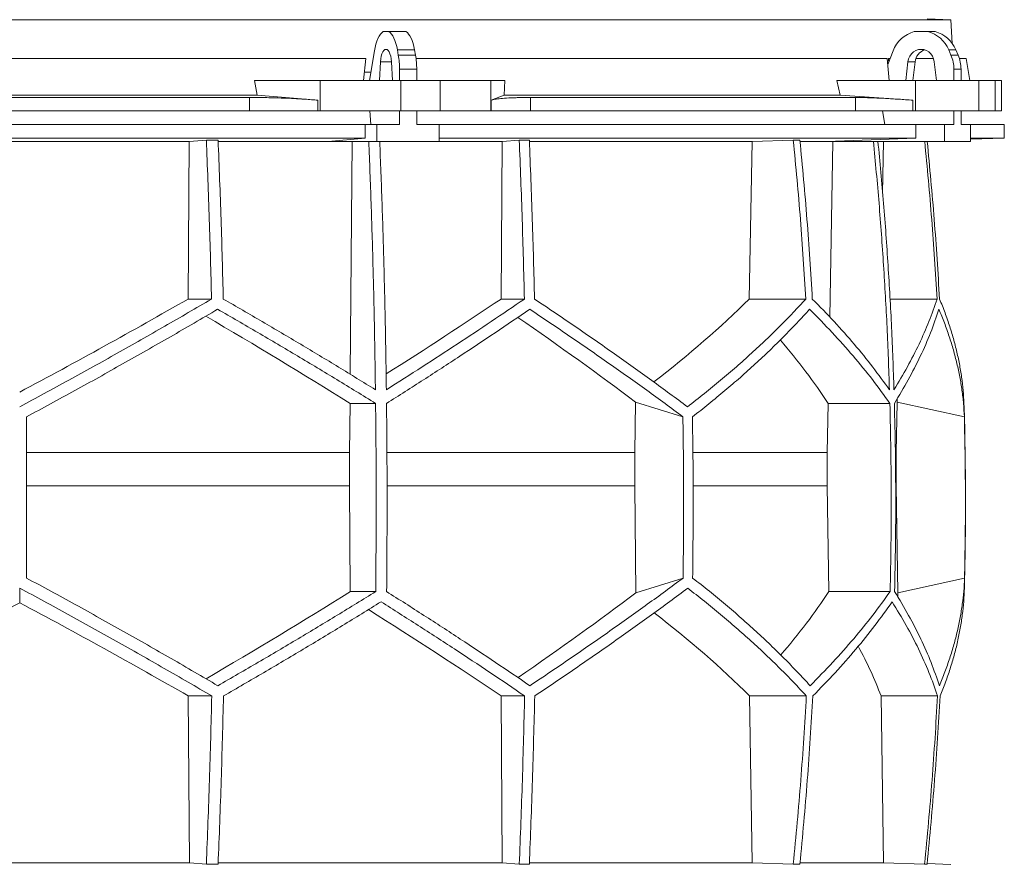
# Model space of a CAD drawing. Units: millimetres. Extents: x 1417 to 5883, y 1618 to 4782.
# Drawn here: x 2000 to 2583, y 3172 to 3672 of the extents above; entities that cross this region are included whole.
import ezdxf

# ---------------------------------------------------------------- set-up
doc = ezdxf.new("R2010")
doc.units = ezdxf.units.MM

msp = doc.modelspace()

# ---------------------------------------------------------------- linework, layer by layer
at = {"color": 7, "linetype": 'Continuous', "lineweight": 15}
for p, q in [((2551.43, 3672), (1448.57, 3672)), ((2551.43, 3672), (2537.32, 3672.49)), ((2552.17, 3657.98), (2551.43, 3672)), ((2218.55, 3665), (2215.2, 3665)), ((2218.55, 3665), (2228.72, 3665)), ((2537.8, 3665), (2529.69, 3665)), ((2537.8, 3665), (2542.01, 3665)), ((2210.01, 3653.62), (2207.14, 3636)), ((2224.19, 3651.12), (2223.64, 3654.24)), ((2223.64, 3654.24), (2233.8, 3654.24)), ((2224.19, 3651.12), (2234.36, 3651.12)), ((2234.36, 3651.12), (2233.8, 3654.24)), ((2517.16, 3653.62), (2513.98, 3645.52)), ((2551.42, 3651.12), (2550.07, 3654.24)), ((2550.07, 3654.24), (2554.28, 3654.24)), ((2551.42, 3651.12), (2555.63, 3651.12)), ((2555.63, 3651.12), (2554.28, 3654.24)), ((2204.91, 3649), (1795.09, 3649)), ((2204.91, 3649), (2203.65, 3636)), ((2213.65, 3647.11), (2213.09, 3636)), ((2220.66, 3636), (2220.1, 3647.11)), ((2513.66, 3649), (2234.68, 3649)), ((2513.66, 3649), (2514.86, 3636)), ((2515.35, 3649), (2514.41, 3649)), ((2525.96, 3647.11), (2524.61, 3636)), ((2530.17, 3647.11), (2525.96, 3647.11)), ((2530.17, 3647.11), (2528.82, 3636)), ((2541.09, 3649), (2530.61, 3649)), ((2542.88, 3636), (2541.53, 3647.11)), ((2560.33, 3649), (2556.41, 3649)), ((2562.63, 3636), (2560.33, 3649)), ((2207.96, 3641), (2204.16, 3641)), ((2224.91, 3642.67), (2235.07, 3642.67)), ((2224.91, 3636), (2224.91, 3642.67)), ((2235.07, 3636), (2235.07, 3642.67)), ((2553.15, 3642.67), (2557.36, 3642.67)), ((2553.15, 3636), (2553.15, 3642.67)), ((2557.36, 3636), (2557.36, 3642.67)), ((2140.64, 3627.39), (2139, 3636)), ((2177.84, 3636), (2139, 3636)), ((2177.84, 3618), (2177.84, 3636)), ((2177.84, 3636), (2225.65, 3636)), ((2225.65, 3636), (2225.65, 3618)), ((2248.88, 3636), (2225.65, 3636)), ((2248.88, 3618), (2248.88, 3636)), ((2248.88, 3636), (2278.98, 3636)), ((2278.98, 3636), (2278.98, 3618)), ((2287.22, 3636), (2278.98, 3636)), ((2287.22, 3636), (2286.87, 3627.39)), ((2485.76, 3627.39), (2483.79, 3636)), ((2530.48, 3636), (2483.79, 3636)), ((2530.48, 3618), (2530.48, 3636)), ((2530.48, 3636), (2568, 3636)), ((2568, 3636), (2568, 3618)), ((2577.62, 3636), (2568, 3636)), ((2577.62, 3618), (2577.62, 3636)), ((2577.62, 3636), (2581.42, 3636)), ((2581.42, 3618), (2581.42, 3636)), ((2140.64, 3627.39), (1859.36, 3627.39)), ((2176.51, 3624.42), (2140.64, 3627.39)), ((2286.87, 3627.39), (2279.26, 3624.42)), ((2485.76, 3627.39), (2286.87, 3627.39)), ((2528.89, 3624.42), (2485.76, 3627.39)), ((2136.1, 3626), (1863.9, 3626)), ((2136.1, 3618), (2136.1, 3626)), ((2176.51, 3624.42), (2176.51, 3618)), ((2279.26, 3618), (2279.26, 3624.42)), ((2302.43, 3626), (2302.43, 3618)), ((2494.91, 3626), (2302.43, 3626)), ((2494.91, 3618), (2494.91, 3626)), ((2528.89, 3624.42), (2528.89, 3618)), ((2136.1, 3618), (1863.9, 3618)), ((2176.51, 3618), (2136.1, 3618)), ((2177.84, 3618), (2176.51, 3618)), ((2225.65, 3618), (2177.84, 3618)), ((2207.41, 3618), (2207.95, 3610)), ((2224.91, 3610), (2224.91, 3618)), ((2248.88, 3618), (2225.65, 3618)), ((2235.07, 3610), (2235.07, 3618)), ((2278.98, 3618), (2248.88, 3618)), ((2279.26, 3618), (2278.98, 3618)), ((2302.43, 3618), (2279.26, 3618)), ((2494.91, 3618), (2302.43, 3618)), ((2528.89, 3618), (2494.91, 3618)), ((2510.89, 3618), (2512.2, 3610)), ((2530.48, 3618), (2528.89, 3618)), ((2568, 3618), (2530.48, 3618)), ((2553.15, 3610), (2553.15, 3618)), ((2557.36, 3610), (2557.36, 3618)), ((2577.62, 3618), (2568, 3618)), ((2581.42, 3618), (2577.62, 3618)), ((2204.5, 3610), (1795.5, 3610)), ((2204.5, 3610), (2204.5, 3602)), ((2204.5, 3610), (2211.52, 3610)), ((2211.52, 3610), (2211.52, 3600)), ((2224.91, 3610), (2211.52, 3610)), ((2248.47, 3610), (2235.07, 3610)), ((2248.47, 3600), (2248.47, 3610)), ((2530.65, 3610), (2248.47, 3610)), ((2530.65, 3610), (2530.65, 3602)), ((2530.65, 3610), (2547.6, 3610)), ((2547.6, 3610), (2547.6, 3600)), ((2553.15, 3610), (2547.6, 3610)), ((2562.91, 3610), (2557.36, 3610)), ((2562.91, 3600), (2562.91, 3610)), ((2583, 3610), (2562.91, 3610)), ((2583, 3602), (2583, 3610)), ((2204.5, 3602), (1795.5, 3602)), ((1899.56, 3599.89), (2100.44, 3599.89)), ((2099.71, 3506.7), (2100.44, 3599.89)), ((2100.44, 3599.89), (2110.52, 3600.8)), ((2117.49, 3600.8), (2110.52, 3600.8)), ((2117.56, 3599.89), (2196.78, 3599.89)), ((2204.5, 3602), (2182.56, 3600)), ((2182.56, 3600), (2211.52, 3600)), ((2195.73, 3462.14), (2196.78, 3599.89)), ((2196.78, 3599.89), (2197.95, 3600)), ((2211.52, 3600), (2248.47, 3600)), ((2213.25, 3599.89), (2285.74, 3599.89)), ((2530.65, 3602), (2248.47, 3602)), ((2285.01, 3506.7), (2285.74, 3599.89)), ((2285.74, 3599.89), (2295.8, 3600.8)), ((2301.77, 3600.8), (2295.8, 3600.8)), ((2301.9, 3599.89), (2433.72, 3599.89)), ((2431.97, 3506.7), (2433.72, 3599.89)), ((2433.72, 3599.89), (2458.07, 3600.8)), ((2461.95, 3600.8), (2458.07, 3600.8)), ((2462.14, 3599.89), (2481.54, 3599.89)), ((2530.65, 3602), (2477.7, 3600)), ((2477.7, 3600), (2547.6, 3600)), ((2479.62, 3496), (2481.54, 3599.89)), ((2481.54, 3599.89), (2484.36, 3600)), ((2508.26, 3599.89), (2511.52, 3599.89)), ((2510.95, 3569.42), (2511.52, 3599.89)), ((2511.52, 3599.89), (2514.38, 3600)), ((2547.6, 3600), (2562.91, 3600)), ((2562.91, 3601.3), (2583, 3602)), ((2583, 3602), (2562.91, 3602)), ((2099.71, 3506.7), (2113.59, 3506.7)), ((2285.01, 3506.7), (2298.85, 3506.7)), ((2431.97, 3506.7), (2465.47, 3506.7)), ((2515.3, 3506.7), (2543.19, 3506.7)), ((2364.57, 3445.71), (2364.15, 3415.92)), ((2392.69, 3436.92), (2364.57, 3445.71)), ((2519.58, 3445.71), (2518.98, 3415.92)), ((2559.35, 3436.92), (2519.58, 3445.71)), ((2195.37, 3415.92), (2195.6, 3444.92)), ((2195.6, 3444.92), (2210.74, 3444.92)), ((2478.14, 3415.92), (2478.68, 3444.92)), ((2478.68, 3444.92), (2515.24, 3444.92)), ((2195.37, 3415.92), (2004, 3415.92)), ((2195.37, 3396.07), (2195.37, 3415.92)), ((2364.15, 3415.92), (2217.51, 3415.92)), ((2364.15, 3415.92), (2364.15, 3396.07)), ((2478.14, 3415.92), (2398.66, 3415.92)), ((2478.14, 3396.07), (2478.14, 3415.92)), ((2518.98, 3415.92), (2518.67, 3415.92)), ((2518.98, 3415.92), (2518.98, 3396.07)), ((2195.37, 3396.07), (2004, 3396.07)), ((2195.77, 3333.49), (2195.37, 3396.07)), ((2364.15, 3396.07), (2364.89, 3332.81)), ((2479.11, 3333.49), (2478.14, 3396.07)), ((2518.98, 3396.07), (2520.04, 3332.81)), ((2364.89, 3332.81), (2392.79, 3341.52)), ((2520.04, 3332.81), (2559.48, 3341.52)), ((2000, 3326.88), (2000, 3335.54)), ((2195.77, 3333.49), (2210.8, 3333.49)), ((2479.11, 3333.49), (2515.38, 3333.49)), ((2099.81, 3271.71), (2113.71, 3271.71)), ((2100.45, 3173), (2099.81, 3271.71)), ((2285.11, 3271.71), (2298.98, 3271.71)), ((2285.75, 3173), (2285.11, 3271.71)), ((2433.76, 3173), (2432.21, 3271.71)), ((2432.21, 3271.71), (2465.77, 3271.71)), ((2511.56, 3173), (2510.01, 3271.71)), ((2510.01, 3271.71), (2543.49, 3271.71)), ((2100.45, 3173), (1899.55, 3173)), ((2110.52, 3172.1), (2100.45, 3173)), ((2117.49, 3172.1), (2110.52, 3172.1)), ((2285.75, 3173), (2117.55, 3173)), ((2295.8, 3172.1), (2285.75, 3173)), ((2301.77, 3172.1), (2295.8, 3172.1)), ((2433.76, 3173), (2301.8, 3173)), ((2458.07, 3172.1), (2433.76, 3173)), ((2461.95, 3172.1), (2458.07, 3172.1)), ((2511.56, 3173), (2462.18, 3173)), ((2535.81, 3172.1), (2511.56, 3173)), ((2537.29, 3172.1), (2535.81, 3172.1)), ((2551.43, 3172), (2537.32, 3172.49))]:
    msp.add_line(p, q, dxfattribs=at)
at = {"color": 8, "linetype": 'Continuous', "lineweight": 15}
for p, q in [((2220.1, 3647.11), (2213.65, 3647.11)), ((2364.15, 3396.07), (2217.58, 3396.07)), ((2478.14, 3396.07), (2398.85, 3396.07))]:
    msp.add_line(p, q, dxfattribs=at)
at = {"color": 7, "linetype": 'Continuous', "lineweight": 15, "flags": 128}
for points in [[(2215.2, 3665), (2214.35, 3664.35), (2213.55, 3663.45), (2212.78, 3662.31), (2212.08, 3660.94), (2211.44, 3659.36), (2210.88, 3657.6), (2210.4, 3655.68), (2210.01, 3653.62)], [(2223.64, 3654.24), (2223.24, 3656.19), (2222.76, 3658.01), (2222.2, 3659.67), (2221.57, 3661.15), (2220.88, 3662.45), (2220.15, 3663.53), (2219.37, 3664.38), (2218.55, 3665)], [(2233.8, 3654.24), (2233.4, 3656.19), (2232.92, 3658.01), (2232.36, 3659.67), (2231.73, 3661.15), (2231.05, 3662.45), (2230.31, 3663.53), (2229.53, 3664.38), (2228.72, 3665)], [(2220.1, 3647.11), (2219.95, 3648.81), (2219.66, 3650.39), (2219.26, 3651.78), (2218.76, 3652.93), (2218.18, 3653.79), (2217.54, 3654.32), (2216.88, 3654.5), (2216.21, 3654.32), (2215.57, 3653.79), (2214.99, 3652.93), (2214.49, 3651.78), (2214.09, 3650.39), (2213.8, 3648.81), (2213.65, 3647.11)], [(2541.53, 3647.11), (2541.16, 3648.81), (2540.47, 3650.39), (2539.5, 3651.78), (2538.29, 3652.93), (2536.89, 3653.79), (2535.35, 3654.32), (2533.75, 3654.5), (2532.14, 3654.32), (2530.61, 3653.79), (2529.2, 3652.93), (2527.99, 3651.78), (2527.02, 3650.39), (2526.33, 3648.81), (2525.96, 3647.11)]]:
    msp.add_lwpolyline(points, dxfattribs=at)
at = {"color": 7, "linetype": 'Continuous', "lineweight": 15}
for centre, radius, start, end in [((2534.46, 3647.16), 18.47, 104.96837, 159.52813), ((2533.07, 3647.22), 18.39, 22.4253, 75.10246), ((2537.28, 3647.22), 18.39, 22.4253, 75.10246), ((2176.34, 3642.81), 48.57, 359.83965, 9.85895), ((2186.5, 3642.81), 48.57, 359.83965, 9.85895), ((2538.43, 3646.3), 8.3, 108.11146, 174.39738), ((2531.76, 3642.7), 21.39, 359.93751, 23.21285), ((2535.97, 3642.7), 21.39, 359.93751, 23.21285), ((550, 3386.45), 2010, 358.54879, 1.60936)]:
    msp.add_arc(centre, radius, start, end, dxfattribs=at)
for centre, major_axis, ratio, start_param, end_param in [((2068.57, 2691.09), (-236.38, 3418.69), 0.154821, 4.985104, 4.985669), ((2005.57, 3569.93), (519.76, 288.1), 0.170516, 4.607485, 4.799466), ((2005.54, 3454.45), (517.46, 286.82), 0.170516, 5.037163, 5.185832), ((2002.31, 3569.93), (516.22, 155.57), 0.500123, 5.359125, 5.529506), ((1994.46, 3446.36), (517.3, -286.74), 0.170516, 1.267546, 1.440381), ((1994.43, 3561.85), (519.6, -288.01), 0.170516, 0.876677, 1.051399), ((1997.7, 3446.36), (513.78, -154.83), 0.500123, 0.537505, 0.662602), ((1997.69, 3561.85), (516.06, -155.52), 0.500123, 0.146637, 0.153464), ((1995.38, 3332.62), (517.75, 286.98), 0.170519, 4.841018, 5.013727), ((1995.36, 3217.14), (519.66, 288.04), 0.170519, 5.2298, 5.404744), ((1998.08, 3332.62), (514.23, 154.96), 0.500118, 5.618604, 5.743776), ((1998.08, 3217.14), (516.13, 155.54), 0.500118, 6.125898, 6.134793), ((1995.36, 3209.06), (519.8, 288.12), 0.170519, 1.467669, 1.659861), ((2004.64, 3209.06), (519.8, -288.12), 0.170519, 1.481731, 1.673924), ((2004.62, 3324.54), (517.88, -287.06), 0.170519, 1.095545, 1.266543), ((2001.92, 3209.06), (516.27, -155.58), 0.500118, 0.751682, 0.922404), ((2001.92, 3324.54), (514.36, -155), 0.500118, 0.365496, 0.464347)]:
    msp.add_ellipse(centre, major_axis=major_axis, ratio=ratio, start_param=start_param, end_param=end_param, dxfattribs=at)
for points, knots in [([(2136.1, 3626), (2138.82, 3625.99), (2142.93, 3625.97), (2148.54, 3625.86), (2154.14, 3625.7), (2159.67, 3625.49), (2165.01, 3625.22), (2168.98, 3624.98), (2172.85, 3624.71), (2175.29, 3624.52), (2176.51, 3624.42)], [0, 0, 0, 0, 0.195214, 0.295749, 0.396283, 0.591495, 0.692011, 0.792528, 0.895863, 1, 1, 1, 1]), ([(2279.26, 3624.42), (2279.87, 3624.6), (2280.78, 3624.88), (2282.92, 3625.19), (2285.45, 3625.47), (2288.61, 3625.69), (2292.32, 3625.85), (2295.42, 3625.93), (2298.78, 3625.99), (2301.21, 3626), (2302.43, 3626)], [0, 0, 0, 0, 0.195853, 0.296703, 0.397553, 0.593412, 0.694289, 0.795167, 0.897193, 1, 1, 1, 1]), ([(2494.91, 3626), (2496.46, 3625.99), (2498.8, 3625.97), (2502.68, 3625.86), (2506.86, 3625.7), (2511.49, 3625.49), (2516.46, 3625.22), (2520.44, 3624.98), (2524.58, 3624.71), (2527.45, 3624.52), (2528.89, 3624.42)], [0, 0, 0, 0, 0.195214, 0.295749, 0.396283, 0.591495, 0.692011, 0.792528, 0.895863, 1, 1, 1, 1]), ([(2110.52, 3600.8), (2111.14, 3585.14), (2112.38, 3553.82), (2113.18, 3522.41), (2113.59, 3506.7)], [0, 0, 0, 0, 0.499857, 1, 1, 1, 1]), ([(2120.54, 3506.7), (2120.14, 3522.4), (2119.34, 3553.81), (2118.11, 3585.13), (2117.49, 3600.8)], [0, 0, 0, 0, 0.499858, 1, 1, 1, 1]), ([(2206.71, 3600), (2207.19, 3587.79), (2208.14, 3563.37), (2209.23, 3526.64), (2210.1, 3489.85), (2210.46, 3465.29), (2210.64, 3453)], [0, 0, 0, 0, 0.24979, 0.499664, 0.74979, 1, 1, 1, 1]), ([(2217.11, 3453), (2216.93, 3465.27), (2216.57, 3489.8), (2215.7, 3526.57), (2214.6, 3563.31), (2213.65, 3587.77), (2213.18, 3600)], [0, 0, 0, 0, 0.24979, 0.499664, 0.74979, 1, 1, 1, 1]), ([(2295.8, 3600.8), (2296.41, 3585.14), (2297.65, 3553.82), (2298.45, 3522.41), (2298.85, 3506.7)], [0, 0, 0, 0, 0.4998575, 1, 1, 1, 1]), ([(2304.83, 3506.7), (2304.43, 3522.4), (2303.62, 3553.81), (2302.39, 3585.13), (2301.77, 3600.8)], [0, 0, 0, 0, 0.499857, 1, 1, 1, 1]), ([(2458.07, 3600.8), (2459.56, 3585.14), (2462.55, 3553.82), (2464.49, 3522.41), (2465.47, 3506.7)], [0, 0, 0, 0, 0.499857, 1, 1, 1, 1]), ([(2469.33, 3506.7), (2468.36, 3522.4), (2466.42, 3553.81), (2463.44, 3585.13), (2461.95, 3600.8)], [0, 0, 0, 0, 0.499858, 1, 1, 1, 1]), ([(2505.51, 3600), (2506.66, 3587.79), (2508.95, 3563.37), (2511.59, 3526.64), (2513.7, 3489.85), (2514.57, 3465.29), (2515, 3453)], [0, 0, 0, 0, 0.24979, 0.499664, 0.74979, 1, 1, 1, 1]), ([(2517.68, 3453), (2517.25, 3465.27), (2516.38, 3489.8), (2514.27, 3526.57), (2511.63, 3563.31), (2509.34, 3587.77), (2508.19, 3600)], [0, 0, 0, 0, 0.24979, 0.499664, 0.74979, 1, 1, 1, 1]), ([(2535.88, 3600), (2537.34, 3584.61), (2540.29, 3553.56), (2542.22, 3522.41), (2543.19, 3506.7)], [0, 0, 0, 0, 0.495583, 1, 1, 1, 1]), ([(2544.68, 3506.7), (2543.71, 3522.4), (2541.78, 3553.55), (2538.83, 3584.6), (2537.36, 3600)], [0, 0, 0, 0, 0.504129, 1, 1, 1, 1]), ([(2113.59, 3506.7), (2108.99, 3504), (2099.79, 3498.62), (2085.86, 3490.57), (2071.83, 3482.56), (2057.66, 3474.55), (2043.39, 3466.58), (2029, 3458.63), (2014.54, 3450.73), (2004.85, 3445.51), (2000, 3442.9)], [0, 0, 0, 0, 0.124239, 0.248477, 0.373013, 0.497549, 0.623004, 0.748459, 0.87423, 1, 1, 1, 1]), ([(2210.64, 3453), (2203.36, 3457.48), (2188.77, 3466.46), (2166.39, 3479.9), (2143.67, 3493.34), (2128.26, 3502.24), (2120.54, 3506.7)], [0, 0, 0, 0, 0.249016, 0.498421, 0.749011, 1, 1, 1, 1]), ([(2298.85, 3506.7), (2292.36, 3502.28), (2279.36, 3493.43), (2259.14, 3480.03), (2238.44, 3466.55), (2224.22, 3457.52), (2217.11, 3453)], [0, 0, 0, 0, 0.2490118, 0.498417, 0.7490101, 1, 1, 1, 1]), ([(2395.42, 3442.9), (2391.96, 3445.48), (2385.03, 3450.63), (2374.32, 3458.45), (2363.38, 3466.32), (2352.16, 3474.28), (2340.7, 3482.3), (2328.97, 3490.39), (2317.03, 3498.52), (2308.9, 3503.97), (2304.83, 3506.7)], [0, 0, 0, 0, 0.124229, 0.248457, 0.372994, 0.49753, 0.622994, 0.748458, 0.874229, 1, 1, 1, 1]), ([(2465.47, 3506.7), (2462.98, 3504), (2458.01, 3498.62), (2450.12, 3490.57), (2441.91, 3482.56), (2433.32, 3474.55), (2424.39, 3466.58), (2415.08, 3458.63), (2405.46, 3450.73), (2398.77, 3445.51), (2395.42, 3442.9)], [0, 0, 0, 0, 0.124239, 0.248477, 0.373013, 0.497549, 0.623004, 0.748459, 0.87423, 1, 1, 1, 1]), ([(2515, 3453), (2511.76, 3457.48), (2505.26, 3466.46), (2494.26, 3479.9), (2482.41, 3493.34), (2473.69, 3502.24), (2469.33, 3506.7)], [0, 0, 0, 0, 0.249016, 0.498421, 0.749011, 1, 1, 1, 1]), ([(2543.19, 3506.7), (2541.65, 3502.28), (2538.59, 3493.43), (2532.65, 3480.03), (2525.83, 3466.55), (2520.4, 3457.52), (2517.68, 3453)], [0, 0, 0, 0, 0.249012, 0.498417, 0.74901, 1, 1, 1, 1]), ([(2559.21, 3442.9), (2559.1, 3445.48), (2558.87, 3450.63), (2558.04, 3458.45), (2556.83, 3466.32), (2555.21, 3474.28), (2553.2, 3482.3), (2550.77, 3490.39), (2547.98, 3498.52), (2545.78, 3503.97), (2544.68, 3506.7)], [0, 0, 0, 0, 0.12419, 0.248457, 0.372956, 0.49753, 0.622956, 0.748458, 0.874191, 1, 1, 1, 1]), ([(2004, 3436.92), (2008.77, 3439.49), (2018.32, 3444.65), (2032.58, 3452.46), (2046.8, 3460.32), (2061, 3468.27), (2075.15, 3476.28), (2089.26, 3484.35), (2103.3, 3492.47), (2112.57, 3497.91), (2117.21, 3500.63)], [0, 0, 0, 0, 0.124235, 0.24847, 0.373011, 0.497551, 0.623011, 0.74847, 0.874235, 1, 1, 1, 1]), ([(2117.21, 3500.63), (2125.16, 3496.05), (2141.07, 3486.88), (2164.59, 3472.97), (2187.89, 3458.98), (2203.12, 3449.61), (2210.74, 3444.92)], [0, 0, 0, 0, 0.248936, 0.498295, 0.748934, 1, 1, 1, 1]), ([(2217.21, 3444.92), (2224.54, 3449.57), (2239.21, 3458.88), (2260.63, 3472.83), (2281.66, 3486.77), (2295.2, 3496.01), (2301.98, 3500.63)], [0, 0, 0, 0, 0.248941, 0.4983, 0.748934, 1, 1, 1, 1]), ([(2301.98, 3500.63), (2306, 3497.95), (2314.04, 3492.57), (2325.87, 3484.54), (2337.51, 3476.53), (2348.97, 3468.54), (2360.23, 3460.58), (2371.3, 3452.64), (2382.15, 3444.74), (2389.18, 3439.53), (2392.69, 3436.92)], [0, 0, 0, 0, 0.124245, 0.248489, 0.373029, 0.497569, 0.623021, 0.748472, 0.874236, 1, 1, 1, 1]), ([(2398.35, 3436.92), (2401.63, 3439.49), (2408.18, 3444.65), (2417.62, 3452.46), (2426.77, 3460.32), (2435.62, 3468.27), (2444.15, 3476.28), (2452.37, 3484.35), (2460.27, 3492.47), (2465.25, 3497.91), (2467.74, 3500.63)], [0, 0, 0, 0, 0.124235, 0.24847, 0.373011, 0.497551, 0.623011, 0.74847, 0.874235, 1, 1, 1, 1]), ([(2467.74, 3500.63), (2472.26, 3496.05), (2481.3, 3486.88), (2493.62, 3472.97), (2505.09, 3458.98), (2511.85, 3449.61), (2515.24, 3444.92)], [0, 0, 0, 0, 0.248936, 0.498295, 0.748934, 1, 1, 1, 1]), ([(2517.92, 3444.92), (2520.73, 3449.57), (2526.35, 3458.88), (2533.42, 3472.83), (2539.57, 3486.77), (2542.71, 3496.01), (2544.28, 3500.63)], [0, 0, 0, 0, 0.2489409, 0.4983001, 0.7489345, 1, 1, 1, 1]), ([(2544.28, 3500.63), (2545.38, 3497.95), (2547.59, 3492.57), (2550.42, 3484.54), (2552.9, 3476.53), (2554.99, 3468.54), (2556.7, 3460.58), (2558, 3452.64), (2558.93, 3444.74), (2559.21, 3439.53), (2559.35, 3436.92)], [0, 0, 0, 0, 0.124245, 0.248489, 0.373029, 0.497569, 0.623021, 0.748472, 0.874236, 1, 1, 1, 1]), ([(2210.74, 3444.92), (2210.83, 3435.64), (2211.01, 3417.08), (2211.09, 3389.22), (2211.04, 3361.36), (2210.88, 3342.78), (2210.8, 3333.49)], [0, 0, 0, 0, 0.24988, 0.499808, 0.74988, 1, 1, 1, 1]), ([(2217.27, 3333.49), (2217.34, 3342.77), (2217.5, 3361.33), (2217.55, 3389.19), (2217.47, 3417.06), (2217.3, 3435.63), (2217.21, 3444.92)], [0, 0, 0, 0, 0.24988, 0.499808, 0.74988, 1, 1, 1, 1]), ([(2515.24, 3444.92), (2515.45, 3435.64), (2515.88, 3417.08), (2516.07, 3389.22), (2515.95, 3361.36), (2515.57, 3342.78), (2515.38, 3333.49)], [0, 0, 0, 0, 0.24988, 0.499808, 0.74988, 1, 1, 1, 1]), ([(2518.06, 3333.49), (2518.25, 3342.77), (2518.63, 3361.33), (2518.75, 3389.19), (2518.56, 3417.06), (2518.13, 3435.63), (2517.92, 3444.92)], [0, 0, 0, 0, 0.24988, 0.499808, 0.74988, 1, 1, 1, 1]), ([(2004, 3436.92), (2004, 3421.04), (2004, 3389.24), (2004, 3357.44), (2004, 3341.52)], [0, 0, 0, 0, 0.499326, 1, 1, 1, 1]), ([(2392.69, 3436.92), (2392.91, 3421.02), (2393.34, 3389.23), (2392.97, 3357.43), (2392.79, 3341.52)], [0, 0, 0, 0, 0.499859, 1, 1, 1, 1]), ([(2398.35, 3436.92), (2398.57, 3421.02), (2399, 3389.23), (2398.63, 3357.43), (2398.44, 3341.52)], [0, 0, 0, 0, 0.4998592, 1, 1, 1, 1]), ([(2559.35, 3436.92), (2559.66, 3421.04), (2560.27, 3389.24), (2559.74, 3357.44), (2559.48, 3341.52)], [0, 0, 0, 0, 0.499326, 1, 1, 1, 1]), ([(2117.33, 3277.78), (2112.74, 3280.47), (2103.57, 3285.84), (2089.67, 3293.88), (2075.67, 3301.89), (2061.54, 3309.89), (2047.3, 3317.86), (2032.94, 3325.8), (2018.51, 3333.7), (2008.84, 3338.91), (2004, 3341.52)], [0, 0, 0, 0, 0.124244, 0.248489, 0.373028, 0.497568, 0.62302, 0.748471, 0.874236, 1, 1, 1, 1]), ([(2392.79, 3341.52), (2389.32, 3338.94), (2382.38, 3333.79), (2371.65, 3325.98), (2360.69, 3318.11), (2349.47, 3310.16), (2337.99, 3302.15), (2326.25, 3294.06), (2314.31, 3285.94), (2306.17, 3280.5), (2302.1, 3277.78)], [0, 0, 0, 0, 0.124235, 0.248469, 0.37301, 0.49755, 0.62301, 0.74847, 0.874235, 1, 1, 1, 1]), ([(2468.03, 3277.78), (2465.56, 3280.47), (2460.63, 3285.84), (2452.79, 3293.88), (2444.63, 3301.89), (2436.1, 3309.89), (2427.23, 3317.86), (2417.98, 3325.8), (2408.42, 3333.7), (2401.77, 3338.91), (2398.44, 3341.52)], [0, 0, 0, 0, 0.124244, 0.248489, 0.373028, 0.497568, 0.62302, 0.748471, 0.874236, 1, 1, 1, 1]), ([(2559.48, 3341.52), (2559.35, 3338.94), (2559.09, 3333.79), (2558.2, 3325.98), (2556.94, 3318.11), (2555.27, 3310.16), (2553.21, 3302.15), (2550.74, 3294.06), (2547.9, 3285.94), (2545.68, 3280.5), (2544.56, 3277.78)], [0, 0, 0, 0, 0.124235, 0.248469, 0.37301, 0.49755, 0.62301, 0.74847, 0.874235, 1, 1, 1, 1]), ([(2000, 3335.54), (2004.79, 3332.97), (2014.37, 3327.81), (2028.7, 3319.99), (2042.98, 3312.11), (2057.23, 3304.15), (2071.45, 3296.13), (2085.63, 3288.03), (2099.73, 3279.9), (2109.05, 3274.44), (2113.71, 3271.71)], [0, 0, 0, 0, 0.124228, 0.248457, 0.372993, 0.497529, 0.622993, 0.748457, 0.874228, 1, 1, 1, 1]), ([(2304.96, 3271.71), (2308.97, 3274.41), (2317.01, 3279.8), (2328.82, 3287.85), (2340.45, 3295.87), (2351.89, 3303.87), (2363.14, 3311.85), (2374.18, 3319.81), (2385.01, 3327.71), (2392.02, 3332.93), (2395.52, 3335.54)], [0, 0, 0, 0, 0.124238, 0.248476, 0.373012, 0.497548, 0.623003, 0.748458, 0.874229, 1, 1, 1, 1]), ([(2395.52, 3335.54), (2398.84, 3332.97), (2405.47, 3327.81), (2415.02, 3319.99), (2424.27, 3312.11), (2433.23, 3304.15), (2441.87, 3296.13), (2450.19, 3288.03), (2458.2, 3279.9), (2463.25, 3274.44), (2465.77, 3271.71)], [0, 0, 0, 0, 0.124228, 0.248457, 0.372993, 0.497529, 0.622993, 0.748457, 0.874228, 1, 1, 1, 1]), ([(2544.99, 3271.71), (2546.06, 3274.41), (2548.22, 3279.8), (2550.98, 3287.84), (2553.37, 3295.87), (2555.38, 3303.87), (2556.99, 3311.85), (2558.2, 3319.8), (2559.04, 3327.71), (2559.25, 3332.93), (2559.36, 3335.54)], [0, 0, 0, 0, 0.124201, 0.248476, 0.372975, 0.497548, 0.622964, 0.748458, 0.874189, 1, 1, 1, 1]), ([(2210.8, 3333.49), (2203.25, 3328.84), (2188.14, 3319.53), (2164.92, 3305.58), (2141.35, 3291.64), (2125.34, 3282.4), (2117.33, 3277.78)], [0, 0, 0, 0, 0.248942, 0.498302, 0.748935, 1, 1, 1, 1]), ([(2302.1, 3277.78), (2295.38, 3282.36), (2281.91, 3291.54), (2260.93, 3305.44), (2239.44, 3319.43), (2224.66, 3328.8), (2217.27, 3333.49)], [0, 0, 0, 0, 0.248937, 0.498297, 0.748935, 1, 1, 1, 1]), ([(2515.38, 3333.49), (2512.04, 3328.84), (2505.34, 3319.53), (2493.95, 3305.58), (2481.65, 3291.64), (2472.57, 3282.4), (2468.03, 3277.78)], [0, 0, 0, 0, 0.248942, 0.498302, 0.748935, 1, 1, 1, 1]), ([(2544.56, 3277.78), (2542.99, 3282.36), (2539.85, 3291.54), (2533.7, 3305.44), (2526.59, 3319.43), (2520.9, 3328.8), (2518.06, 3333.49)], [0, 0, 0, 0, 0.2489368, 0.4982968, 0.7489348, 1, 1, 1, 1]), ([(2120.67, 3271.71), (2128.6, 3276.3), (2144.48, 3285.48), (2167.95, 3299.38), (2191.19, 3313.37), (2206.37, 3322.74), (2213.97, 3327.43)], [0, 0, 0, 0, 0.248938, 0.498298, 0.748936, 1, 1, 1, 1]), ([(2213.97, 3327.43), (2221.32, 3322.78), (2236.02, 3313.47), (2257.5, 3299.52), (2278.59, 3285.58), (2292.18, 3276.34), (2298.98, 3271.71)], [0, 0, 0, 0, 0.248942, 0.498303, 0.748936, 1, 1, 1, 1]), ([(2469.63, 3271.71), (2474.1, 3276.3), (2483.06, 3285.48), (2495.23, 3299.38), (2506.57, 3313.37), (2513.23, 3322.74), (2516.57, 3327.43)], [0, 0, 0, 0, 0.248938, 0.498298, 0.748936, 1, 1, 1, 1]), ([(2516.57, 3327.43), (2519.43, 3322.78), (2525.14, 3313.47), (2532.35, 3299.52), (2538.63, 3285.58), (2541.87, 3276.34), (2543.49, 3271.71)], [0, 0, 0, 0, 0.248942, 0.498303, 0.748936, 1, 1, 1, 1]), ([(2113.71, 3271.71), (2113.3, 3255.09), (2112.48, 3221.83), (2111.18, 3188.68), (2110.52, 3172.1)], [0, 0, 0, 0, 0.49984, 1, 1, 1, 1]), ([(2117.49, 3172.1), (2118.14, 3188.67), (2119.44, 3221.82), (2120.26, 3255.08), (2120.67, 3271.71)], [0, 0, 0, 0, 0.49984, 1, 1, 1, 1]), ([(2298.98, 3271.71), (2298.57, 3255.09), (2297.75, 3221.83), (2296.45, 3188.68), (2295.8, 3172.1)], [0, 0, 0, 0, 0.4998404, 1, 1, 1, 1]), ([(2301.77, 3172.1), (2302.42, 3188.67), (2303.72, 3221.82), (2304.55, 3255.08), (2304.96, 3271.71)], [0, 0, 0, 0, 0.4998396, 1, 1, 1, 1]), ([(2465.77, 3271.71), (2464.78, 3255.09), (2462.8, 3221.83), (2459.65, 3188.68), (2458.07, 3172.1)], [0, 0, 0, 0, 0.49984, 1, 1, 1, 1]), ([(2461.95, 3172.1), (2463.52, 3188.67), (2466.66, 3221.82), (2468.64, 3255.08), (2469.63, 3271.71)], [0, 0, 0, 0, 0.49984, 1, 1, 1, 1]), ([(2543.49, 3271.71), (2542.5, 3255.09), (2540.52, 3221.83), (2537.38, 3188.68), (2535.81, 3172.1)], [0, 0, 0, 0, 0.4998404, 1, 1, 1, 1]), ([(2537.29, 3172.1), (2538.86, 3188.67), (2542.01, 3221.82), (2543.99, 3255.08), (2544.99, 3271.71)], [0, 0, 0, 0, 0.49984, 1, 1, 1, 1])]:
    msp.add_open_spline(points, degree=3, knots=knots, dxfattribs=at)

doc.saveas('drawing.dxf')
